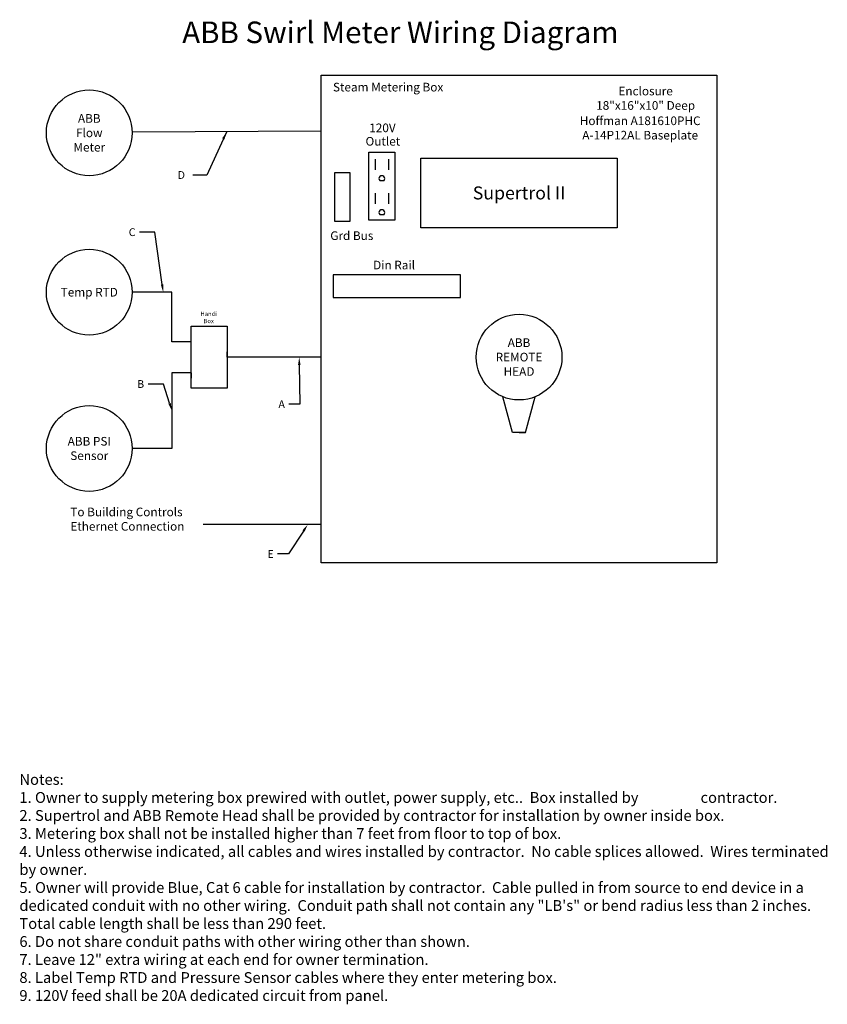
# Model space of a CAD drawing. Units: inches. Extents: x 1.2 to 19.9, y 4.3 to 27.1.
import ezdxf
from ezdxf import colors
from ezdxf.entities.mleader import LeaderData, LeaderLine
from ezdxf.math import Vec2, Vec3

# ---------------------------------------------------------------- set-up
doc = ezdxf.new("R2010")
doc.units = ezdxf.units.IN
doc.header["$MEASUREMENT"] = 0
for name, color, linetype in [('Ground', 74, 'Continuous'), ('MU - 7', 1, 'Continuous'), ('MU - DEVICES', 7, 'Continuous'), ('Sensors', 5, 'Continuous'), ('Wiring', 7, 'Continuous')]:
    doc.layers.add(name, color=color, linetype=linetype)
doc.styles.get("Standard").update_dxf_attribs({"font": 'romans.shx', "height": 3})

msp = doc.modelspace()

# ---------------------------------------------------------------- linework, layer by layer
for p, q in [((8.18, 24.495), (3.804, 24.47)), ((4.722, 20.766), (3.805, 20.766)), ((4.722, 19.62), (4.722, 20.766)), ((5.17, 19.62), (4.722, 19.62)), ((5.17, 19.62), (5.17, 19.745)), ((6.001, 19.261), (6.001, 19.386)), ((8.18, 19.261), (6.001, 19.261)), ((5.17, 18.901), (4.722, 18.901)), ((4.722, 18.901), (4.722, 17.149)), ((5.17, 18.901), (5.17, 18.776)), ((12.758, 17.522), (12.908, 17.522)), ((4.722, 17.149), (3.797, 17.149)), ((8.18, 15.389), (5.449, 15.389))]:
    msp.add_line(p, q)
at = {"linetype": 'ByBlock', "lineweight": -2}
msp.add_lwpolyline([(5.992, 24.483), (5.529, 23.477), (5.205, 23.477)], dxfattribs=at)
for points in [[(10.485, 23.868), (15.031, 23.868), (15.031, 22.258), (10.485, 22.258)], [(5.17, 19.98), (6.001, 19.98), (6.001, 18.542), (5.17, 18.542)]]:
    msp.add_lwpolyline(points, close=True)
msp.add_solid([(5.889, 24.329), (5.991, 24.479), (5.943, 24.303)])
at = {"layer": 'Ground'}
msp.add_lwpolyline([(8.498, 23.534), (8.846, 23.534), (8.846, 22.404), (8.498, 22.404)], close=True, dxfattribs=at)
at = {"layer": 'Sensors'}
for p, q in [((12.608, 17.522), (12.384, 18.345)), ((12.908, 17.522), (13.132, 18.345)), ((12.908, 17.522), (12.608, 17.522))]:
    msp.add_line(p, q, dxfattribs=at)
msp.add_lwpolyline([(8.18, 25.791), (17.337, 25.791), (17.337, 14.502), (8.18, 14.502)], close=True, dxfattribs=at)
for centre in [(2.812, 24.454), (2.812, 20.766), (12.758, 19.264), (2.812, 17.149)]:
    msp.add_circle(centre, 0.992, dxfattribs=at)
at = {"layer": 'Wiring'}
for p, q in [((9.432, 23.847), (9.432, 23.597)), ((9.734, 23.847), (9.734, 23.597)), ((9.432, 23.06), (9.432, 22.81)), ((9.734, 23.06), (9.734, 22.81))]:
    msp.add_line(p, q, dxfattribs=at)
for points in [[(9.28, 22.434), (9.28, 24.008), (9.886, 24.008), (9.886, 22.434)], [(8.453, 20.642), (11.401, 20.642), (11.401, 21.168), (8.453, 21.168)]]:
    msp.add_lwpolyline(points, close=True, dxfattribs=at)
for points in [[(9.633, 23.351, 2.225868), (9.533, 23.351)], [(9.633, 22.564, 2.225868), (9.533, 22.564)]]:
    msp.add_lwpolyline(points, format="xyb", close=True, dxfattribs=at)

# ---------------------------------------------------------------- texts
for s, width, insert, char_height, attachment_point in [('ABB Swirl Meter Wiring Diagram', 19.11023, (10.013, 26.53), 0.5, 8), ('120V', 1.96834, (9.597, 24.569), 0.2, 5), ('Handi\\PBox', 0.78084, (5.575, 20.049), 0.1, 8), ('To Building Controls Ethernet Connection ', 2.67016, (2.374, 15.78), 0.2, 1), ('Notes:\\P1. Owner to supply metering box prewired with outlet, power supply, etc..  Box installed by ^I          contractor.\\P2. Supertrol and ABB Remote Head shall be provided by contractor for installation by owner inside box.\\P3. Metering box shall not be installed higher than 7 feet from floor to top of box.\\P4. Unless otherwise indicated, all cables and wires installed by contractor.  No cable splices allowed.  Wires terminated by owner.  \\P5. Owner will provide Blue, Cat 6 cable for installation by contractor.  Cable pulled in from source to end device in a dedicated conduit with no other wiring.  Conduit path shall not contain any "LB\'s" or bend radius less than 2 inches.  Total cable length shall be less than 290 feet.\\P6. Do not share conduit paths with other wiring other than shown.\\P7. Leave 12" extra wiring at each end for owner termination.\\P8. Label Temp RTD and Pressure Sensor cables where they enter metering box.\\P9. 120V feed shall be 20A dedicated circuit from panel.', 19.11023, (1.195, 9.614), 0.25, 1)]:
    msp.add_mtext_dynamic_manual_height_columns(s, width=width, gutter_width=1, heights=[0], dxfattribs=dict(insert=insert, char_height=char_height, attachment_point=attachment_point))
at = {"insert": (5.027, 23.568), "char_height": 0.18, "attachment_point": 3}
msp.add_mtext('D', dxfattribs=at)
at = {"layer": 'Ground', "insert": (8.39, 22.174), "char_height": 0.2, "attachment_point": 1}
msp.add_mtext_dynamic_manual_height_columns('Grd Bus', width=1.58762, gutter_width=1, heights=[0], dxfattribs=at)
at = {"layer": 'MU - 7', "insert": (8.452, 25.612), "char_height": 0.2, "attachment_point": 1}
msp.add_mtext_dynamic_manual_height_columns('Steam Metering Box', width=2.59147, gutter_width=1, heights=[0], dxfattribs=at)
at = {"layer": 'MU - DEVICES', "char_height": 0.2}
for s, insert, attachment_point in [('Outlet', (9.607, 24.158), 8), ('Din Rail', (9.381, 21.494), 1)]:
    msp.add_mtext_dynamic_manual_height_columns(s, width=1.58762, gutter_width=1, heights=[0], dxfattribs=dict(at, insert=insert, attachment_point=attachment_point))
at = {"layer": 'Sensors', "attachment_point": 5}
for s, width, heights, insert, char_height in [('Enclosure\\P18"x16"x10" Deep\\P    ', 3.55028, [1.029], (15.688, 25.188), 0.2), ('ABB \\PFlow Meter', 1.38688, [0], (2.812, 24.454), 0.2), ('Hoffman A181610PHC\\PA-14P12AL Baseplate\\P    ', 3.55028, [1.029], (15.562, 24.5), 0.2), ('Supertrol II', 2.83503, [0], (12.758, 23.063), 0.3), ('Temp RTD', 1.38688, [0], (2.812, 20.766), 0.2), ('ABB\\PREMOTE\\PHEAD', 1.23927, [0], (12.758, 19.264), 0.2), ('ABB PSI Sensor', 1.38688, [0], (2.812, 17.149), 0.2)]:
    msp.add_mtext_dynamic_manual_height_columns(s, width=width, gutter_width=1, heights=heights, dxfattribs=dict(at, insert=insert, char_height=char_height))

# ---------------------------------------------------------------- leaders
ml = msp.add_multileader_mtext('Standard')
ml.set_content('C', color=256)
ml.set_leader_properties()
ml.build(insert=Vec2(0, 0))
ml.multileader.update_dxf_attribs({"dogleg_length": 0.36, "arrow_head_size": 0.18})
ctx = ml.context
ctx.base_point, ctx.char_height, ctx.arrow_head_size, ctx.landing_gap_size, ctx.plane_origin = Vec3(3.663, 22.155), 0.18, 0.18, 0.09, Vec3(4.522, 21.539)
ctx.text_align_type = 2
notes = []
notes.append((ctx, [(0, (1, 1, 0), (4.332, 22.155), (-1, 0), 0.36, [(0, [(4.522, 20.766)], 0, [])])]))
ctx.mtext.insert, ctx.mtext.alignment, ctx.mtext.flow_direction = Vec3(3.882, 22.245), 3, 5
ml = msp.add_multileader_mtext('Standard')
ml.set_content('A', color=256)
ml.set_leader_properties()
ml.build(insert=Vec2(0, 0))
ml.multileader.update_dxf_attribs({"dogleg_length": 0.36, "arrow_head_size": 0.18})
ctx = ml.context
ctx.base_point, ctx.char_height, ctx.arrow_head_size, ctx.landing_gap_size, ctx.plane_origin = Vec3(7.112, 18.176), 0.18, 0.18, 0.09, Vec3(6.607, 19.298)
ctx.text_align_type = 2
notes.append((ctx, [(0, (1, 1, 0), (7.682, 18.176), (-1, 0), 0.253, [(0, [(7.671, 19.261)], 0, [])])]))
ctx.mtext.insert, ctx.mtext.alignment, ctx.mtext.flow_direction = Vec3(7.339, 18.266), 3, 5
ml = msp.add_multileader_mtext('Standard')
ml.set_content('B', color=256)
ml.set_leader_properties()
ml.build(insert=Vec2(0, 0))
ml.multileader.update_dxf_attribs({"dogleg_length": 0.36, "arrow_head_size": 0.18})
ctx = ml.context
ctx.base_point, ctx.char_height, ctx.arrow_head_size, ctx.landing_gap_size, ctx.plane_origin = Vec3(3.872, 18.641), 0.18, 0.18, 0.09, Vec3(4.722, 18.025)
ctx.text_align_type = 2
notes.append((ctx, [(0, (1, 1, 0), (4.532, 18.641), (-1, 0), 0.36, [(0, [(4.722, 18.025)], 0, [])])]))
ctx.mtext.insert, ctx.mtext.alignment, ctx.mtext.flow_direction = Vec3(4.082, 18.731), 3, 5
ml = msp.add_multileader_mtext('Standard')
ml.set_content('E', color=256)
ml.set_leader_properties()
ml.build(insert=Vec2(0, 0))
ml.multileader.update_dxf_attribs({"dogleg_length": 0.36, "arrow_head_size": 0.18})
ctx = ml.context
ctx.base_point, ctx.char_height, ctx.arrow_head_size, ctx.landing_gap_size, ctx.plane_origin = Vec3(6.879, 14.708), 0.18, 0.18, 0.09, Vec3(6.804, 17.205)
ctx.text_align_type = 2
notes.append((ctx, [(0, (1, 1, 0), (7.424, 14.708), (-1, 0), 0.253, [(0, [(7.868, 15.389)], 0, [])])]))
ctx.mtext.insert, ctx.mtext.alignment, ctx.mtext.flow_direction = Vec3(7.081, 14.798), 3, 5
for ctx, leaders in notes:
    for number, flags, end, landing, length, lines in leaders:
        leader = LeaderData()
        leader.index, (leader.has_last_leader_line, leader.has_dogleg_vector, leader.attachment_direction) = number, flags
        leader.last_leader_point, leader.dogleg_vector, leader.dogleg_length = Vec3(end), Vec3(landing), length
        for number, points, colour, breaks in lines:
            line = LeaderLine()
            line.index, line.vertices, line.color, line.breaks = number, Vec3.list(points), colors.encode_raw_color(colour), breaks
            leader.lines.append(line)
        ctx.leaders.append(leader)

doc.saveas('drawing.dxf')
